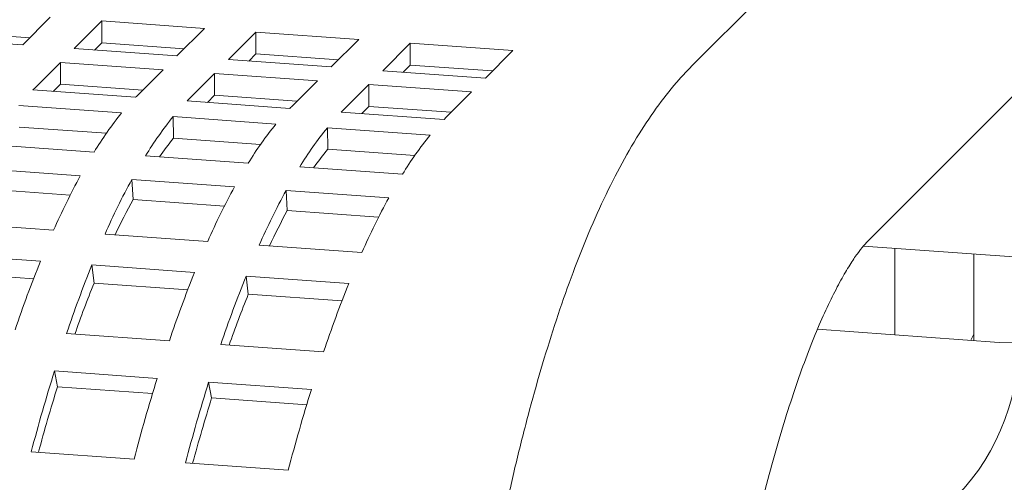
# Model space of a CAD drawing. Units: inches. Extents: x 0.1 to 8.5, y 0.3 to 10.8.
# Drawn here: x 6.5 to 6.7, y 7.7 to 7.8 of the extents above; entities that cross this region are included whole.
import ezdxf

# ---------------------------------------------------------------- set-up
doc = ezdxf.new("R2010")
doc.units = ezdxf.units.IN
doc.header["$MEASUREMENT"] = 0

msp = doc.modelspace()

# ---------------------------------------------------------------- linework, layer by layer
at = {"color": 7, "linetype": 'Continuous', "lineweight": 18}
for p, q in [((6.729465737665689, 7.893514733211483), (6.621777117363068, 7.785841420587402)), ((6.647555280377487, 7.760059656938964), (6.755243866110842, 7.867732960301558)), ((6.523498907948561, 7.788996421502793), (6.527542958905089, 7.793039876150285)), ((6.535109341463054, 7.792496708385331), (6.531065359645057, 7.788453235214861)), ((6.55020200623099, 7.791413262439765), (6.535109341463054, 7.792496708385331)), ((6.535109341463054, 7.789285258084298), (6.535109341463054, 7.792496708385331)), ((6.52454621841648, 7.790043551699143), (6.512450363275684, 7.790911853271842)), ((6.546157886135931, 7.787369789269296), (6.55020200623099, 7.791413262439765)), ((6.557768388788955, 7.79087009467481), (6.553724337832427, 7.786826640027318)), ((6.57286098441836, 7.789786667252223), (6.557768388788955, 7.79087009467481)), ((6.557768388788955, 7.787658644373779), (6.557768388788955, 7.79087009467481)), ((6.508406312319156, 7.79007984892538), (6.523498907948561, 7.788996421502793)), ((6.535109341463054, 7.789285258084298), (6.534062100133666, 7.788238135695789)), ((6.54720519660385, 7.788416956511599), (6.535109341463054, 7.789285258084298)), ((6.568816933461832, 7.785743175558776), (6.57286098441836, 7.789786667252223)), ((6.580427436114856, 7.789243480964291), (6.576383316019797, 7.785200007793821)), ((6.59551996260573, 7.788160035018726), (6.580427436114856, 7.789243480964291)), ((6.580427436114856, 7.786032030663259), (6.580427436114856, 7.789243480964291)), ((6.531065359645057, 7.788453235214861), (6.546157886135931, 7.787369789269296)), ((6.557768388788955, 7.787658644373779), (6.556721147459567, 7.786611521985268)), ((6.56986417479122, 7.786790324278105), (6.557768388788955, 7.787658644373779)), ((6.591475980787734, 7.784116561848256), (6.59551996260573, 7.788160035018726)), ((6.529037941361373, 7.786426117704932), (6.525216239920612, 7.782605012868193)), ((6.544130467852248, 7.785342671759368), (6.529037941361373, 7.786426117704932)), ((6.529037941361373, 7.7832146674039), (6.529037941361373, 7.786426117704932)), ((6.553724337832427, 7.786826640027318), (6.568816933461832, 7.785743175558776)), ((6.580427436114856, 7.786032030663259), (6.579380125646937, 7.784984926797725)), ((6.592523222117121, 7.785163710567584), (6.580427436114856, 7.786032030663259)), ((6.540308835550017, 7.781521548399652), (6.544130467852248, 7.785342671759368)), ((6.551696919548744, 7.784799485471436), (6.547875287246513, 7.780978399157673)), ((6.566789515178149, 7.783716058048848), (6.551696919548744, 7.784799485471436)), ((6.551696919548744, 7.781588035170405), (6.551696919548744, 7.784799485471436)), ((6.576383316019797, 7.785200007793821), (6.591475980787734, 7.784116561848256)), ((6.529037941361373, 7.7832146674039), (6.527985860334814, 7.782162766087436)), ((6.541133727363639, 7.782346347308226), (6.529037941361373, 7.7832146674039)), ((6.562967882875919, 7.779894934689131), (6.566789515178149, 7.783716058048848)), ((6.574355897736114, 7.783172890283893), (6.570534265433883, 7.779351766924177)), ((6.58944856250405, 7.782089444338328), (6.574355897736114, 7.783172890283893)), ((6.574355897736114, 7.779961439982862), (6.574355897736114, 7.783172890283893)), ((6.524991332279198, 7.782377676150086), (6.540083997047135, 7.78129423020452)), ((6.551696919548744, 7.781588035170405), (6.550644838522184, 7.780536133853939)), ((6.56379277468954, 7.780719733597707), (6.551696919548744, 7.781588035170405)), ((6.585626861063288, 7.778268339501587), (6.58944856250405, 7.782089444338328)), ((6.53803486926471, 7.778998422294729), (6.522942342773836, 7.780081868240294)), ((6.547650379605099, 7.780751062439565), (6.562742906095973, 7.779667616494)), ((6.570309357792469, 7.779124467252021), (6.585401953421874, 7.77804100278348)), ((6.574355897736114, 7.779961439982862), (6.573303885848086, 7.77890952014342)), ((6.586451683738379, 7.779093119887186), (6.574355897736114, 7.779961439982862)), ((6.560693916590611, 7.777371808584209), (6.545601390099737, 7.778455254529774)), ((6.545652206920037, 7.775300170688642), (6.545601390099737, 7.778455254529774)), ((6.535785170603791, 7.776008489312699), (6.522993159594136, 7.776926784399161)), ((6.583352963916512, 7.775745194873689), (6.568260368287107, 7.776828659342231)), ((6.568311115968877, 7.773673556978122), (6.568260368287107, 7.776828659342231)), ((6.518880039245118, 7.774321060261855), (6.533972704013054, 7.773237614316291)), ((6.558444148791161, 7.774381894125156), (6.545652206920037, 7.775300170688642)), ((6.581103126978532, 7.77275526189166), (6.568311115968877, 7.773673556978122)), ((6.54153908657102, 7.772694446551335), (6.556631682200424, 7.771610982082795)), ((6.531960012236478, 7.769773319708161), (6.516867485745605, 7.770856765653726)), ((6.56419813389692, 7.771067832840816), (6.579290660387795, 7.769984386895251)), ((6.55461905956238, 7.768146705997641), (6.539526394794444, 7.769230151943206)), ((6.539712999689671, 7.76628126778802), (6.539526394794444, 7.769230151943206)), ((6.530472842434199, 7.766944594101987), (6.517054021502301, 7.767907862975562)), ((6.577278106888281, 7.766520092287122), (6.562185442120344, 7.767603538232686)), ((6.562372047015573, 7.764654654077499), (6.562185442120344, 7.767603538232686)), ((6.55313182062157, 7.76531796186849), (6.539712999689671, 7.76628126778802)), ((6.575790867947472, 7.763691348157971), (6.562372047015573, 7.764654654077499)), ((6.512928732771822, 7.762846060685363), (6.528021259262697, 7.761762614739798)), ((6.535587780097724, 7.761219446974843), (6.550680306588599, 7.760136001029277)), ((6.558246758285095, 7.759592851787299), (6.5733393539145, 7.758509387318758)), ((6.647004764824227, 7.75945469196523), (6.669818889875209, 7.757816945945792)), ((6.651642560200538, 7.746410263243989), (6.651642560200538, 7.759121826183502)), ((6.526095820312271, 7.757217380851536), (6.511003224682866, 7.758300808274124)), ((6.663241896980802, 7.758289088057104), (6.663241896980802, 7.745577572218736)), ((6.525081074092465, 7.754644642873417), (6.511320916232911, 7.755632454690947)), ((6.548754867638173, 7.755590767141016), (6.533662272008767, 7.756674194563606)), ((6.53397982528175, 7.754005840980427), (6.533662272008767, 7.756674194563606)), ((6.547740121418364, 7.753018029162896), (6.53397982528175, 7.754005840980427)), ((6.571413914964073, 7.753964153430497), (6.556321250196137, 7.755047599376061)), ((6.556638872607651, 7.752379227269908), (6.556321250196137, 7.755047599376061)), ((6.570399099605735, 7.751391433975352), (6.556638872607651, 7.752379227269908)), ((6.666955206489551, 7.745311042551486), (6.640282148898852, 7.747225827470003)), ((6.529946490797531, 7.746615892845273), (6.545039155565466, 7.745532446899708)), ((6.662783940635948, 7.745610448145686), (6.663241914265436, 7.746525892590893)), ((6.669817265119731, 7.745221737120117), (6.666955206489551, 7.745311042551486)), ((6.552605538123432, 7.744989279134753), (6.567698133752837, 7.743905814666212)), ((6.543249366412906, 7.740020876781844), (6.528156839922032, 7.741104322727409)), ((6.528597459780233, 7.738783916779466), (6.528156839922032, 7.741104322727409)), ((6.542563235631045, 7.737781360672584), (6.528597459780233, 7.738783916779466)), ((6.565908413738807, 7.738394263071323), (6.550815887247933, 7.739477709016889)), ((6.551256507106134, 7.737157303068947), (6.550815887247933, 7.739477709016889)), ((6.565222282956946, 7.736154746962065), (6.551256507106134, 7.737157303068947)), ((6.524757851459937, 7.729252218735868), (6.539850447089343, 7.728168754267326)), ((6.547416829647307, 7.727625586502372), (6.562509494415244, 7.726542140556807))]:
    msp.add_line(p, q, dxfattribs=at)
for centre, radius, start, end in [((6.54833793096767, 7.759505454829814), 0.03268336241031625, 135.0274360367452, 135.5880476121701), ((6.56305331435894, 7.758800324881384), 0.032149110632436, 135.0293062643153, 135.5991239973662), ((6.569436187005962, 7.759422955462888), 0.03048785908055975, 135.007250370771, 135.6082332783781), ((6.57931261246523, 7.745579314703467), 0.05311015755883659, 141.0058266458568, 148.6159289828822), ((6.584930000353066, 7.757934041833292), 0.03105825846865313, 135.0015974686598, 135.5916083695276), ((6.595756227615428, 7.7541703125654), 0.03564060914056433, 135.0460470131094, 135.5600996969534), ((6.586879204829809, 7.745035008200059), 0.05311092970028866, 141.0049204266296, 148.6149981185588), ((6.601974110645163, 7.743950517562023), 0.05311343629225216, 141.0056596503755, 148.6153509596362), ((6.608748552107063, 7.755168781466458), 0.0326833624056964, 135.0274360367072, 135.5880476122114), ((6.609536310144414, 7.743410366747766), 0.05310824470962097, 141.0052871608897, 148.6157234491199), ((6.624648135015675, 7.742312709490053), 0.0531321205584354, 141.0064402363742, 148.6134783087917), ((6.581428100823331, 7.746095348622437), 0.04618263977403677, 140.7743156032661, 145.0546604781827), ((6.604155144143599, 7.744419138213376), 0.04626678477107915, 140.7800937380913, 145.0525470465538), ((6.6267311645978, 7.718201985554343), 0.107894271517526, 151.4464261738968, 156.1881574595737), ((6.634218460612674, 7.717699406068229), 0.1078054038504353, 151.4452833671648, 156.1908932046829), ((6.649365671563127, 7.716587438000118), 0.1078669486082763, 151.4458252858608, 156.1887583476102), ((6.65692171365819, 7.716050105455909), 0.1078550767278116, 151.4459224074828, 156.1893527766894), ((6.626790682026518, 7.718738685350187), 0.09921098682109157, 151.3663883993073, 154.7160742505367), ((6.67192185408215, 7.715011401494182), 0.1077524204373142, 151.4433032527435, 156.1912803807326), ((6.649475410704696, 7.717097657524139), 0.0992404347387493, 151.3661894360576, 154.7148896097522), ((6.699576221532863, 7.687415329863782), 0.1869967270562626, 158.0819826645425, 161.3678675977736), ((6.707173257726503, 7.686859516890289), 0.1870298141563786, 158.0818915425512, 161.3671970342078), ((6.722136597224228, 7.685825167108746), 0.1868915811429579, 158.0810580852251, 161.3687921770726), ((6.699462139316839, 7.687355934586914), 0.1784001297103565, 158.0623215931445, 160.6288727677368), ((6.729801651417259, 7.685245548388095), 0.1869967270568338, 158.0819826645428, 161.367867597764), ((6.744877395147422, 7.684167245481139), 0.1869791093053187, 158.0815092373334, 161.3677165328135), ((6.72198432383959, 7.68577950409212), 0.1782544287541022, 158.0608487626253, 160.6295115400295), ((6.637440676892647, 7.745218667101335), 0.03237998507119165, 264.972099519839, 0.6052562588774166), ((6.638219003869403, 7.744433662843548), 0.04166354807458302, 265.0208191133641, 0.5566434389543051), ((6.79966135944256, 7.656827853691574), 0.2842837092645671, 162.7553749975377, 165.2405839694668), ((6.814872600779393, 7.655712079844711), 0.2844066713153865, 162.7562450029992, 165.2403790840058), ((6.790560245957712, 7.657429520308597), 0.274304646637652, 162.7474487829087, 164.8372597475734), ((6.822365353716434, 7.655186859250724), 0.284330898942816, 162.7552924440636, 165.2400963179263), ((6.837417235669555, 7.654118277020011), 0.284287675095393, 162.7557250210655, 165.2408990659349), ((6.813554109722147, 7.655703538649973), 0.2746538695815684, 162.7483675409338, 164.8355213280537)]:
    msp.add_arc(centre, radius, start, end, dxfattribs=at)
for points, knots in [([(6.621777117363068, 7.785841420587402), (6.621157551746199, 7.785198190436907), (6.619445593244685, 7.783420843059026), (6.616853727923579, 7.780167345790814), (6.613961014758913, 7.775898041475618), (6.611179283064409, 7.771058369135947), (6.608539558295802, 7.765742343425796), (6.606076701249293, 7.760077442209561), (6.603782603719996, 7.754122900346999), (6.601637463818132, 7.747893083640888), (6.599625609372685, 7.741393968127725), (6.597737569028042, 7.734632672152505), (6.5959669560611, 7.727621763963439), (6.594314392057215, 7.72037201254423), (6.592985912119516, 7.713953820431052), (6.592230231575511, 7.709920881912566), (6.59195345148297, 7.708443753640297)], [0, 0, 0, 0, 0.04095025335934138, 0.113152073757587, 0.1903016682646123, 0.2717639673084184, 0.353295884723879, 0.4330770738181915, 0.511071913509888, 0.5876092171884367, 0.6630213440080432, 0.7375720900529786, 0.8114619075418256, 0.8848400190682246, 0.9578208140568509, 1, 1, 1, 1]), ([(6.627810145580031, 7.701848249241046), (6.628036492819004, 7.703058099547268), (6.628690083514144, 7.70655161202061), (6.629838404252418, 7.712138549482582), (6.631273134512204, 7.718484477590088), (6.632773965549915, 7.724493542205948), (6.634326801665111, 7.730134853586615), (6.635917118010447, 7.73537419820638), (6.63752771804749, 7.740179742212387), (6.639138544831733, 7.744520732617697), (6.640725037321051, 7.748368057749245), (6.642258509620893, 7.751696291714574), (6.64370277847835, 7.754483269079172), (6.64501860750495, 7.756719160282069), (6.646146223697063, 7.758388837206809), (6.647041907212055, 7.759523478294212), (6.647390568869032, 7.759887628482229), (6.647555280377487, 7.760059656938964)], [0, 0, 0, 0, 0.03935695946719275, 0.1136454882925743, 0.1876625565471759, 0.2613031610178482, 0.3344785888788982, 0.4070830610912825, 0.4789850725622978, 0.5500252616354133, 0.6200093770593136, 0.6887104714926324, 0.7558682526684185, 0.8212046795848262, 0.884453383734163, 0.9454145384754175, 1, 1, 1, 1])]:
    msp.add_open_spline(points, degree=3, knots=knots, dxfattribs=at)

doc.saveas('drawing.dxf')
